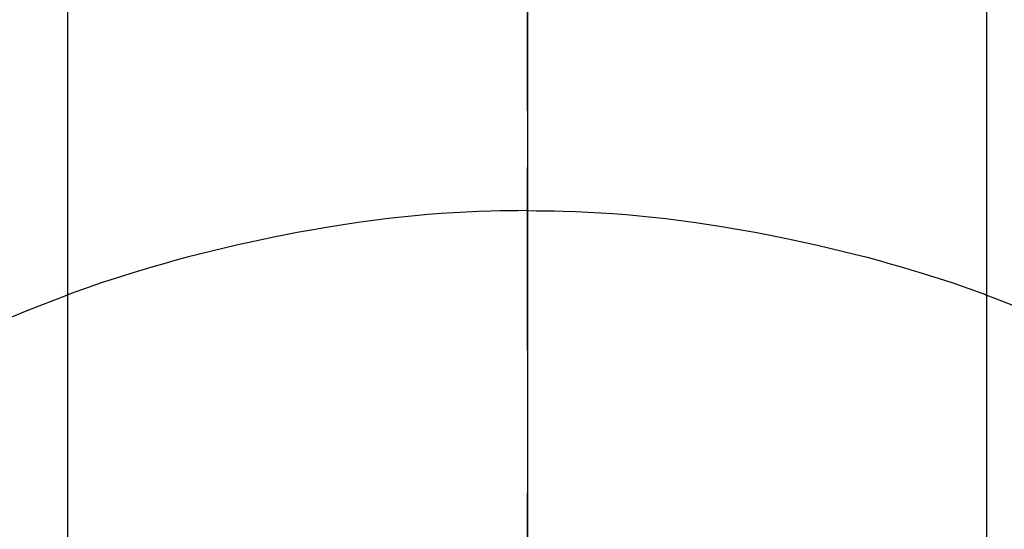
# Model space of a CAD drawing. Extents: x 163 to 26285, y -32850 to -24450.
# Drawn here: x 17750 to 17766, y -26010 to -26002 of the extents above; entities that cross this region are included whole.
import ezdxf

# ---------------------------------------------------------------- set-up
doc = ezdxf.new("R2010")
doc.units = 0
doc.header["$LTSCALE"] = 50
doc.header["$MEASUREMENT"] = 0
doc.linetypes.add('CENTER', pattern=[2, 1.25, -0.25, 0.25, -0.25])
doc.linetypes.add('CENTER2', pattern=[1.125, 0.75, -0.125, 0.125, -0.125])
doc.layers.get('0').update_dxf_attribs({"linetype": 'CONTINUOUS'})
for name, color, linetype in [('150-機器', 8, 'CONTINUOUS'), ('160-文字', 254, 'CONTINUOUS'), ('166-寸法B', 11, 'CONTINUOUS')]:
    doc.layers.add(name, color=color, linetype=linetype)
doc.styles.add('KH001', font='txt')
doc.dimstyles.new('KH1xx030', dxfattribs={"dimscale": 30, "dimtxt": 2, "dimasz": 0.6, "dimexe": 0.3, "dimexo": 1.2, "dimgap": 0.5, "dimtad": 3, "dimdec": 1, "dimdsep": 46, "dimlunit": 6, "dimtxsty": 'KH001', "dimblk": 'DOT', "dimcen": 1, "dimdle": 1, "dimclrd": 256, "dimclre": 256, "dimclrt": 256, "dimadec": 0, "dimazin": 0, "dimtfac": 1, "dimtdec": 1, "dimtix": 1, "dimtmove": 2, "dimatfit": 3, "dimldrblk": 'CLOSEDBLANK', "dimfxl": 1, "dimtolj": 1, "dimtzin": 0, "dimlwd": -1, "dimlwe": -1, "dimarcsym": 0})

# ---------------------------------------------------------------- blocks, each defined once
blk = doc.blocks.new('_ClosedBlank')
at = {"color": 0, "linetype": 'ByBlock', "lineweight": -2}
for p, q in [((-1, 0.16667), (0, 0)), ((-1, 0.16667), (-1, -0.16667)), ((0, 0), (-1, -0.16667))]:
    blk.add_line(p, q, dxfattribs=at)
blk = doc.blocks.new('_Dot')
at = {"color": 0, "linetype": 'ByBlock', "lineweight": -2}
blk.add_line((-0.5, 0), (-1, 0), dxfattribs=at)
at = {"color": 0, "linetype": 'ByBlock', "const_width": 0.5}
blk.add_lwpolyline([(-0.25, 0, 1), (0.25, 0, 1)], format="xyb", close=True, dxfattribs=at)

msp = doc.modelspace()

# ---------------------------------------------------------------- linework, layer by layer
at = {"layer": '150-機器', "color": 161, "linetype": 'CENTER2'}
msp.add_line((17758.352, -25853.603), (17758.352, -26345.045), dxfattribs=at)
at = {"layer": '150-機器', "color": 13, "linetype": 'Continuous'}
for p, q in [((17750.842, -26018.739), (17750.842, -25986.978)), ((17765.868, -26018.746), (17765.868, -25986.978))]:
    msp.add_line(p, q, dxfattribs=at)
for points in [[(17758.351, -26004.534), (17758.351, -26004.539), (17758.351, -26004.544), (17758.351, -26004.549), (17758.351, -26004.554), (17758.351, -26004.559), (17758.351, -26004.564), (17758.351, -26004.569), (17758.351, -26004.574), (17758.351, -26004.579), (17758.351, -26004.584), (17758.351, -26004.589), (17758.351, -26004.594), (17758.351, -26004.599), (17758.351, -26004.605), (17758.351, -26004.61), (17758.351, -26004.615), (17758.351, -26004.62), (17758.351, -26004.625), (17758.351, -26004.63), (17758.351, -26004.636), (17758.351, -26004.641), (17758.351, -26004.646), (17758.351, -26004.651), (17758.351, -26004.657), (17758.351, -26004.662), (17758.351, -26004.667), (17758.351, -26004.672), (17758.351, -26004.678), (17758.351, -26004.683), (17758.351, -26004.688), (17758.351, -26004.694), (17758.351, -26004.699), (17758.351, -26004.704), (17758.351, -26004.71), (17758.351, -26004.715), (17758.351, -26004.72), (17758.351, -26004.726), (17758.351, -26004.731), (17758.351, -26004.736), (17758.351, -26004.742), (17758.351, -26004.747), (17758.351, -26004.753), (17758.351, -26004.758), (17758.351, -26004.764), (17758.351, -26004.769), (17758.351, -26004.774), (17758.351, -26004.78), (17758.351, -26004.785), (17758.351, -26004.791), (17758.351, -26004.796), (17758.351, -26004.802), (17758.351, -26004.807), (17758.351, -26004.813), (17758.351, -26004.818), (17758.351, -26004.824), (17758.351, -26004.829), (17758.351, -26004.835), (17758.351, -26004.841), (17758.351, -26004.846), (17758.351, -26004.852), (17758.351, -26004.857), (17758.351, -26004.863), (17758.351, -26004.869), (17758.351, -26004.874), (17758.351, -26004.88), (17758.351, -26004.885), (17758.351, -26004.891), (17758.351, -26004.897), (17758.351, -26004.902), (17758.351, -26004.908), (17758.351, -26004.913), (17758.351, -26004.918), (17758.351, -26004.924), (17758.351, -26004.93), (17758.351, -26004.935), (17758.351, -26004.941), (17758.351, -26004.947), (17758.351, -26004.952), (17758.351, -26004.958), (17758.351, -26004.964), (17758.351, -26004.97), (17758.351, -26004.975), (17758.351, -26004.981), (17758.351, -26004.987), (17758.351, -26004.993), (17758.351, -26004.998), (17758.351, -26005.004), (17758.351, -26005.01), (17758.351, -26005.016), (17758.351, -26005.022), (17758.351, -26005.027), (17758.351, -26005.033), (17758.351, -26005.039), (17758.351, -26005.045), (17758.351, -26005.051), (17758.351, -26005.056), (17758.351, -26005.062), (17758.351, -26005.068), (17758.351, -26005.074), (17758.351, -26005.08), (17758.351, -26005.086), (17758.351, -26005.092), (17758.351, -26005.097), (17758.351, -26005.103), (17758.351, -26005.109), (17758.351, -26005.115), (17758.351, -26005.121), (17758.351, -26005.127), (17758.351, -26005.133), (17758.351, -26005.139), (17758.351, -26005.145), (17758.351, -26005.15), (17758.351, -26005.156), (17758.351, -26005.162), (17758.351, -26005.168), (17758.351, -26005.174), (17758.351, -26005.18), (17758.351, -26005.186), (17758.351, -26005.192), (17758.351, -26005.198), (17758.351, -26005.204), (17758.351, -26005.21), (17758.351, -26005.216), (17758.351, -26005.222), (17758.351, -26005.228), (17758.351, -26005.234), (17758.351, -26005.24)], [(17758.351, -26005.24), (17758.203, -26005.241), (17758.056, -26005.243), (17757.908, -26005.245), (17757.76, -26005.249), (17757.557, -26005.255), (17757.354, -26005.265), (17757.151, -26005.276), (17756.948, -26005.289), (17756.731, -26005.306), (17756.514, -26005.325), (17756.298, -26005.347), (17756.081, -26005.371), (17755.836, -26005.402), (17755.591, -26005.435), (17755.346, -26005.471), (17755.102, -26005.51), (17755.072, -26005.515), (17755.041, -26005.521), (17755.011, -26005.526), (17754.98, -26005.531), (17754.788, -26005.565), (17754.595, -26005.6), (17754.403, -26005.636), (17754.211, -26005.674), (17754.008, -26005.716), (17753.805, -26005.76), (17753.602, -26005.805), (17753.399, -26005.852), (17753.197, -26005.901), (17752.995, -26005.951), (17752.793, -26006.003), (17752.592, -26006.057), (17752.412, -26006.108), (17752.232, -26006.159), (17752.053, -26006.212), (17751.875, -26006.267), (17751.753, -26006.305), (17751.632, -26006.344), (17751.511, -26006.383), (17751.39, -26006.423), (17751.251, -26006.471), (17751.113, -26006.52), (17750.974, -26006.569), (17750.836, -26006.619)], [(17758.351, -26005.24), (17758.351, -26005.258), (17758.351, -26005.276), (17758.351, -26005.293), (17758.351, -26005.311), (17758.351, -26005.329), (17758.351, -26005.347), (17758.351, -26005.365), (17758.351, -26005.383), (17758.351, -26005.401), (17758.351, -26005.419), (17758.351, -26005.437), (17758.351, -26005.455), (17758.351, -26005.473), (17758.351, -26005.491), (17758.351, -26005.509), (17758.351, -26005.527), (17758.351, -26005.545), (17758.351, -26005.563), (17758.351, -26005.581), (17758.351, -26005.599), (17758.351, -26005.617), (17758.351, -26005.635), (17758.351, -26005.653), (17758.351, -26005.67), (17758.351, -26005.688), (17758.351, -26005.706), (17758.351, -26005.724), (17758.351, -26005.742), (17758.351, -26005.76), (17758.351, -26005.778), (17758.351, -26005.796), (17758.351, -26005.814), (17758.351, -26005.832), (17758.351, -26005.85), (17758.351, -26005.868), (17758.351, -26005.886), (17758.351, -26005.904), (17758.351, -26005.922), (17758.351, -26005.94), (17758.351, -26005.958), (17758.351, -26005.976), (17758.351, -26005.994), (17758.351, -26006.012), (17758.351, -26006.03), (17758.351, -26006.047), (17758.351, -26006.065), (17758.351, -26006.083), (17758.351, -26006.101), (17758.351, -26006.119), (17758.351, -26006.137), (17758.351, -26006.155), (17758.351, -26006.173), (17758.351, -26006.191), (17758.351, -26006.209), (17758.351, -26006.227), (17758.351, -26006.245), (17758.351, -26006.263), (17758.351, -26006.282), (17758.351, -26006.3), (17758.351, -26006.318), (17758.351, -26006.336), (17758.351, -26006.354), (17758.351, -26006.372), (17758.351, -26006.39), (17758.351, -26006.408), (17758.351, -26006.425), (17758.351, -26006.443), (17758.351, -26006.461), (17758.351, -26006.479), (17758.351, -26006.497), (17758.351, -26006.515), (17758.351, -26006.533), (17758.351, -26006.551), (17758.351, -26006.569), (17758.351, -26006.587), (17758.351, -26006.605), (17758.351, -26006.623), (17758.351, -26006.641), (17758.351, -26006.66), (17758.351, -26006.678), (17758.351, -26006.696), (17758.351, -26006.714), (17758.351, -26006.732), (17758.351, -26006.75), (17758.351, -26006.768), (17758.351, -26006.786), (17758.351, -26006.803), (17758.351, -26006.821), (17758.351, -26006.839), (17758.351, -26006.857), (17758.351, -26006.875), (17758.351, -26006.893), (17758.351, -26006.911), (17758.351, -26006.929), (17758.351, -26006.947), (17758.351, -26006.965), (17758.351, -26006.983), (17758.351, -26007.001), (17758.351, -26007.02), (17758.351, -26007.038), (17758.351, -26007.056), (17758.351, -26007.074), (17758.351, -26007.092), (17758.351, -26007.11), (17758.351, -26007.128), (17758.351, -26007.146), (17758.351, -26007.164), (17758.351, -26007.181), (17758.351, -26007.199), (17758.351, -26007.217), (17758.351, -26007.235), (17758.351, -26007.253), (17758.351, -26007.271), (17758.351, -26007.289), (17758.351, -26007.307), (17758.351, -26007.325), (17758.351, -26007.343), (17758.351, -26007.361), (17758.351, -26007.379), (17758.351, -26007.397), (17758.351, -26007.415), (17758.351, -26007.434), (17758.351, -26007.452), (17758.351, -26007.47), (17758.351, -26007.488), (17758.351, -26007.506), (17758.351, -26007.524)], [(17758.351, -26005.24), (17758.499, -26005.241), (17758.647, -26005.243), (17758.795, -26005.245), (17758.943, -26005.249), (17759.146, -26005.255), (17759.349, -26005.265), (17759.552, -26005.276), (17759.755, -26005.289), (17759.972, -26005.306), (17760.188, -26005.325), (17760.405, -26005.347), (17760.621, -26005.371), (17760.867, -26005.402), (17761.112, -26005.435), (17761.356, -26005.471), (17761.601, -26005.51), (17761.631, -26005.515), (17761.662, -26005.521), (17761.692, -26005.526), (17761.722, -26005.531), (17761.915, -26005.565), (17762.107, -26005.6), (17762.3, -26005.636), (17762.491, -26005.674), (17762.695, -26005.716), (17762.898, -26005.76), (17763.101, -26005.805), (17763.303, -26005.852), (17763.506, -26005.901), (17763.708, -26005.951), (17763.91, -26006.003), (17764.111, -26006.057), (17764.291, -26006.108), (17764.47, -26006.159), (17764.65, -26006.212), (17764.828, -26006.267), (17764.95, -26006.305), (17765.071, -26006.344), (17765.192, -26006.383), (17765.313, -26006.423), (17765.452, -26006.471), (17765.59, -26006.52), (17765.728, -26006.569), (17765.866, -26006.619)], [(17750.877, -26006.604), (17750.624, -26006.702), (17750.371, -26006.801), (17750.12, -26006.902), (17749.87, -26007.006)], [(17765.827, -26006.604), (17766.08, -26006.702), (17766.332, -26006.801)]]:
    msp.add_lwpolyline(points, dxfattribs=at)
at = {"layer": '166-寸法B', "linetype": 'CENTER'}
msp.add_line((17758.359, -25877.378), (17758.359, -26056.041), dxfattribs=at)

# ---------------------------------------------------------------- leaders
at = {"layer": '160-文字', "annotation_type": 0, "has_hookline": 1, "hookline_direction": 0, "text_width": 1398.579}
msp.add_leader([(17638.359, -25982.44), (18540.123, -27215.459), (18558.123, -27215.459)], dimstyle='KH1xx030', override={"dimgap": 0.5, "dimtad": 1}, dxfattribs=at)

doc.saveas('drawing.dxf')
